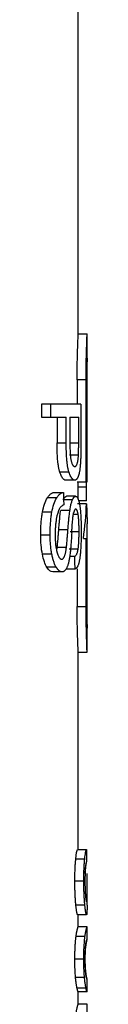
# Model space of a CAD drawing. Units: millimetres. Extents: x -254 to 254, y -963 to 258.
# Drawn here: x 34 to 37, y -831 to -776 of the extents above; entities that cross this region are included whole.
import ezdxf

# ---------------------------------------------------------------- set-up
doc = ezdxf.new("R2010")
doc.units = ezdxf.units.MM

msp = doc.modelspace()

# ---------------------------------------------------------------- linework, layer by layer
at = {"color": 7, "linetype": 'Continuous', "lineweight": 25}
for p, q in [((36, -793.902), (36, -753.75)), ((36.516, -793.828), (36, -793.828)), ((36.5, -795.174), (36.5, -793.814)), ((35.944, -796.385), (35.944, -797.75)), ((36.445, -796.385), (35.944, -796.385)), ((36.445, -802.141), (36.445, -796.385)), ((36.492, -796.385), (36.492, -802.141)), ((33.941, -797.75), (33.941, -798.491)), ((36.156, -797.75), (33.941, -797.75)), ((34.471, -798.491), (34.471, -797.75)), ((36.156, -797.75), (36.156, -799.862)), ((33.941, -798.491), (35.333, -798.491)), ((34.817, -798.491), (34.817, -799.927)), ((35.333, -799.927), (35.333, -798.491)), ((35.537, -798.491), (36.032, -798.491)), ((35.537, -798.491), (35.537, -799.939)), ((36.032, -799.924), (36.032, -798.491)), ((34.817, -799.927), (35.333, -799.927)), ((35.537, -799.924), (36.032, -799.924)), ((36.021, -800.614), (35.515, -800.614)), ((35.488, -801.569), (34.973, -801.569)), ((35.818, -802.024), (35.308, -802.024)), ((36.492, -802.141), (35.944, -802.141)), ((36, -803.097), (36, -802.141)), ((36.473, -802.417), (36, -802.417)), ((36.473, -802.417), (36.472, -802.141)), ((34.799, -803.021), (34.275, -803.021)), ((34.656, -802.716), (35.173, -802.716)), ((35.682, -803.125), (35.186, -803.125)), ((35.859, -802.93), (35.35, -802.93)), ((36.473, -803.359), (35.973, -803.359)), ((36.462, -803.189), (36, -803.189)), ((34.525, -803.827), (33.996, -803.827)), ((35.535, -803.723), (35.022, -803.723)), ((36.002, -803.95), (35.77, -803.95)), ((35.43, -804.805), (34.915, -804.805)), ((36.5, -805.306), (36.5, -804.472)), ((34.429, -805.103), (33.899, -805.103)), ((36.053, -804.931), (35.546, -804.931)), ((36.299, -805.306), (36.445, -805.306)), ((36.445, -809.115), (36.445, -805.306)), ((36.492, -805.306), (36.492, -809.115)), ((36.492, -805.306), (36.5, -805.306)), ((34.798, -805.985), (34.827, -805.802)), ((35.344, -805.802), (34.827, -805.802)), ((35.997, -805.905), (35.49, -805.905)), ((34.524, -806.18), (33.995, -806.18)), ((35.526, -806.295), (35.815, -806.295)), ((34.778, -806.916), (34.253, -806.916)), ((35.317, -807.005), (35.828, -807.006)), ((35.944, -807.006), (35.944, -809.115)), ((35.097, -807.174), (34.577, -807.174)), ((35.944, -809.115), (36.445, -809.115)), ((36.5, -811.685), (36.5, -810.326)), ((36, -822.75), (36, -811.598)), ((36, -811.672), (36.516, -811.672)), ((35.962, -822.75), (36.463, -822.75)), ((36.37, -823.303), (35.868, -823.303)), ((36.5, -825.873), (36.5, -824.125)), ((36.32, -824.53), (35.817, -824.53)), ((36.377, -825.881), (35.876, -825.881)), ((36.5, -825.873), (36.499, -826.142)), ((36.472, -826.417), (35.971, -826.417)), ((36, -827.097), (36, -826.417)), ((36.5, -827.097), (36, -827.097)), ((36.5, -827.807), (36.5, -827.091)), ((36.385, -827.65), (35.883, -827.65)), ((36.32, -828.923), (35.818, -828.923)), ((36.359, -829.939), (35.857, -829.939)), ((36.5, -830.751), (36.5, -830.04)), ((36.443, -830.545), (35.942, -830.545)), ((36, -831.448), (36, -830.749)), ((36.5, -830.749), (36, -830.749)), ((36.5, -831.448), (36, -831.448)), ((36.5, -832.158), (36.5, -831.441))]:
    msp.add_line(p, q, dxfattribs=at)
at = {"color": 7, "linetype": 'Continuous', "lineweight": 25, "flags": 128}
for points in [[(35.173, -802.716), (35.185, -803.107), (35.194, -803.415)], [(35.828, -807.006), (35.821, -806.608), (35.815, -806.295)]]:
    msp.add_lwpolyline(points, dxfattribs=at)
at = {"color": 7, "linetype": 'Continuous', "lineweight": 25}
for points, knots in [([(35.944, -796.385), (35.945, -796.162), (35.947, -795.715), (35.961, -795.092), (35.979, -794.553), (35.993, -794.155), (36.001, -793.935), (35.999, -793.906), (35.999, -793.902)], [0, 0, 0, 0, 0.193934, 0.38794, 0.581968, 0.775905, 0.969688, 1, 1, 1, 1]), ([(36.445, -796.385), (36.445, -796.335), (36.445, -796.229), (36.447, -796.061), (36.449, -795.877), (36.452, -795.678), (36.455, -795.467), (36.46, -795.246), (36.465, -795.02), (36.471, -794.794), (36.479, -794.553), (36.487, -794.322), (36.494, -794.124), (36.498, -793.982), (36.5, -793.89), (36.499, -793.837), (36.497, -793.831), (36.496, -793.828)], [0, 0, 0, 0, 0.037388, 0.07928, 0.125675, 0.176573, 0.231973, 0.291877, 0.356283, 0.42519, 0.498598, 0.59653, 0.688715, 0.775153, 0.855845, 0.930793, 1, 1, 1, 1]), ([(36.5, -795.174), (36.5, -795.199), (36.5, -795.265), (36.498, -795.451), (36.495, -795.714), (36.493, -796.04), (36.492, -796.263), (36.492, -796.385)], [0, 0, 0, 0, 0.118431, 0.312257, 0.562385, 0.760583, 1, 1, 1, 1]), ([(34.973, -801.569), (34.966, -801.546), (34.952, -801.501), (34.932, -801.424), (34.914, -801.34), (34.897, -801.248), (34.882, -801.149), (34.868, -801.043), (34.856, -800.929), (34.846, -800.808), (34.837, -800.679), (34.829, -800.543), (34.824, -800.399), (34.82, -800.249), (34.817, -800.09), (34.817, -799.983), (34.817, -799.927)], [0, 0, 0, 0, 0.061009, 0.121973, 0.183367, 0.245656, 0.309285, 0.374671, 0.442201, 0.512224, 0.585054, 0.66097, 0.740219, 0.823018, 0.909556, 1, 1, 1, 1]), ([(35.488, -801.569), (35.481, -801.546), (35.467, -801.501), (35.447, -801.423), (35.429, -801.34), (35.413, -801.249), (35.398, -801.153), (35.385, -801.05), (35.367, -800.883), (35.349, -800.635), (35.336, -800.294), (35.334, -800.053), (35.333, -799.927)], [0, 0, 0, 0, 0.061698, 0.122839, 0.183893, 0.245301, 0.30746, 0.370722, 0.43539, 0.606054, 0.793406, 1, 1, 1, 1]), ([(35.537, -799.939), (35.537, -799.996), (35.538, -800.106), (35.541, -800.264), (35.547, -800.411), (35.556, -800.546), (35.566, -800.669), (35.58, -800.779), (35.595, -800.877), (35.608, -800.932), (35.614, -800.959)], [0, 0, 0, 0, 0.153836, 0.297484, 0.431603, 0.55707, 0.675027, 0.786929, 0.894558, 1, 1, 1, 1]), ([(36.021, -800.614), (36.022, -800.593), (36.025, -800.548), (36.027, -800.473), (36.029, -800.385), (36.03, -800.285), (36.031, -800.175), (36.032, -800.053), (36.032, -799.968), (36.032, -799.924)], [0, 0, 0, 0, 0.093375, 0.203696, 0.330829, 0.474463, 0.634186, 0.809533, 1, 1, 1, 1]), ([(36.156, -799.862), (36.156, -799.947), (36.156, -800.108), (36.154, -800.336), (36.151, -800.535), (36.148, -800.658), (36.147, -800.714)], [0, 0, 0, 0, 0.2973758, 0.563937, 0.7984672, 1, 1, 1, 1]), ([(35.952, -801.081), (35.957, -801.061), (35.968, -801.023), (35.983, -800.955), (35.996, -800.88), (36.007, -800.799), (36.015, -800.71), (36.019, -800.646), (36.021, -800.614)], [0, 0, 0, 0, 0.180716, 0.353176, 0.519052, 0.680431, 0.839807, 1, 1, 1, 1]), ([(36.147, -800.714), (36.145, -800.76), (36.142, -800.85), (36.136, -800.979), (36.129, -801.099), (36.12, -801.209), (36.11, -801.312), (36.103, -801.374), (36.099, -801.405)], [0, 0, 0, 0, 0.182893, 0.357273, 0.524655, 0.68657, 0.844531, 1, 1, 1, 1]), ([(35.614, -800.959), (35.619, -800.979), (35.63, -801.019), (35.647, -801.071), (35.666, -801.119), (35.686, -801.161), (35.709, -801.196), (35.732, -801.224), (35.758, -801.245), (35.784, -801.258), (35.803, -801.26), (35.812, -801.261)], [0, 0, 0, 0, 0.089497, 0.182361, 0.279409, 0.381508, 0.489563, 0.604501, 0.72726, 0.858781, 1, 1, 1, 1]), ([(35.812, -801.261), (35.821, -801.26), (35.838, -801.258), (35.864, -801.244), (35.887, -801.22), (35.91, -801.185), (35.932, -801.14), (35.945, -801.101), (35.952, -801.081)], [0, 0, 0, 0, 0.174339, 0.34446, 0.511059, 0.675048, 0.837573, 1, 1, 1, 1]), ([(36.099, -801.405), (36.095, -801.432), (36.087, -801.487), (36.075, -801.56), (36.061, -801.629), (36.045, -801.693), (36.029, -801.751), (36.011, -801.805), (35.998, -801.836), (35.992, -801.852)], [0, 0, 0, 0, 0.134903, 0.271522, 0.410547, 0.552532, 0.697908, 0.846991, 1, 1, 1, 1]), ([(35.308, -802.024), (35.296, -802.024), (35.272, -802.022), (35.236, -802.007), (35.2, -801.983), (35.164, -801.949), (35.122, -801.898), (35.075, -801.82), (35.023, -801.71), (34.99, -801.616), (34.973, -801.569)], [0, 0, 0, 0, 0.112469, 0.221801, 0.328341, 0.432461, 0.534561, 0.692066, 0.846587, 1, 1, 1, 1]), ([(35.818, -802.024), (35.806, -802.024), (35.784, -802.022), (35.751, -802.009), (35.72, -801.99), (35.692, -801.966), (35.666, -801.937), (35.631, -801.891), (35.587, -801.818), (35.535, -801.705), (35.503, -801.613), (35.488, -801.569)], [0, 0, 0, 0, 0.109374, 0.209696, 0.301675, 0.38592, 0.462947, 0.533185, 0.699455, 0.854375, 1, 1, 1, 1]), ([(35.992, -801.852), (35.984, -801.868), (35.97, -801.9), (35.947, -801.939), (35.923, -801.971), (35.898, -801.995), (35.872, -802.012), (35.845, -802.023), (35.827, -802.024), (35.818, -802.024)], [0, 0, 0, 0, 0.140161, 0.28069, 0.42194, 0.564231, 0.707845, 0.853029, 1, 1, 1, 1]), ([(36.462, -803.189), (36.463, -803.158), (36.465, -803.097), (36.468, -802.998), (36.47, -802.894), (36.471, -802.784), (36.472, -802.668), (36.473, -802.544), (36.473, -802.46), (36.473, -802.417)], [0, 0, 0, 0, 0.136182, 0.272601, 0.410232, 0.550279, 0.694161, 0.843484, 1, 1, 1, 1]), ([(34.275, -803.021), (34.29, -802.998), (34.32, -802.95), (34.366, -802.89), (34.413, -802.839), (34.461, -802.796), (34.509, -802.762), (34.558, -802.738), (34.607, -802.721), (34.639, -802.718), (34.655, -802.716)], [0, 0, 0, 0, 0.1209813, 0.2422863, 0.3643408, 0.4875624, 0.6123573, 0.7391164, 0.8682129, 1, 1, 1, 1]), ([(34.799, -803.021), (34.814, -802.998), (34.844, -802.95), (34.892, -802.888), (34.943, -802.832), (34.996, -802.785), (35.053, -802.749), (35.112, -802.724), (35.153, -802.719), (35.173, -802.716)], [0, 0, 0, 0, 0.119863, 0.246222, 0.379638, 0.52081, 0.670578, 0.829931, 1, 1, 1, 1]), ([(35.535, -803.723), (35.542, -803.683), (35.555, -803.603), (35.576, -803.49), (35.6, -803.384), (35.625, -803.287), (35.653, -803.198), (35.672, -803.149), (35.682, -803.125)], [0, 0, 0, 0, 0.161536, 0.324438, 0.489059, 0.655958, 0.825924, 1, 1, 1, 1]), ([(35.682, -803.125), (35.69, -803.106), (35.707, -803.068), (35.734, -803.022), (35.763, -802.983), (35.794, -802.953), (35.826, -802.933), (35.848, -802.931), (35.859, -802.93)], [0, 0, 0, 0, 0.1418568, 0.2919809, 0.4514399, 0.6215367, 0.8038057, 1, 1, 1, 1]), ([(35.859, -802.93), (35.868, -802.931), (35.886, -802.932), (35.913, -802.947), (35.939, -802.97), (35.963, -803.004), (35.987, -803.048), (36.011, -803.103), (36.025, -803.148), (36.033, -803.17)], [0, 0, 0, 0, 0.141613, 0.28263, 0.423597, 0.565123, 0.707879, 0.852583, 1, 1, 1, 1]), ([(35.194, -803.415), (35.178, -803.421), (35.147, -803.432), (35.1, -803.46), (35.057, -803.495), (35.017, -803.537), (34.98, -803.585), (34.957, -803.625), (34.945, -803.644)], [0, 0, 0, 0, 0.197702, 0.381408, 0.552277, 0.711504, 0.860322, 1, 1, 1, 1]), ([(35.871, -803.644), (35.864, -803.645), (35.851, -803.647), (35.831, -803.661), (35.813, -803.683), (35.795, -803.715), (35.778, -803.755), (35.763, -803.803), (35.753, -803.842), (35.748, -803.861)], [0, 0, 0, 0, 0.1608754, 0.3128617, 0.4576413, 0.5969733, 0.7326485, 0.866432, 1, 1, 1, 1]), ([(36.002, -803.95), (35.998, -803.924), (35.989, -803.875), (35.974, -803.811), (35.959, -803.758), (35.943, -803.716), (35.926, -803.683), (35.909, -803.66), (35.89, -803.647), (35.877, -803.645), (35.871, -803.644)], [0, 0, 0, 0, 0.132863, 0.260835, 0.3853, 0.507621, 0.629106, 0.750965, 0.874283, 1, 1, 1, 1]), ([(36.033, -803.17), (36.039, -803.191), (36.051, -803.233), (36.067, -803.306), (36.083, -803.386), (36.097, -803.472), (36.109, -803.565), (36.121, -803.663), (36.131, -803.766), (36.136, -803.838), (36.139, -803.874)], [0, 0, 0, 0, 0.128689, 0.256302, 0.38285, 0.508343, 0.632792, 0.756211, 0.878609, 1, 1, 1, 1]), ([(36.473, -803.359), (36.49, -803.722), (36.506, -804.093), (36.5, -804.464), (36.5, -804.472)], [0, 0, 0, 0, 0.979982, 1, 1, 1, 1]), ([(33.899, -805.103), (33.899, -805.042), (33.9, -804.921), (33.904, -804.744), (33.912, -804.574), (33.923, -804.41), (33.936, -804.254), (33.953, -804.105), (33.973, -803.962), (33.989, -803.872), (33.996, -803.827)], [0, 0, 0, 0, 0.139138, 0.273327, 0.402966, 0.5285, 0.650416, 0.769248, 0.885572, 1, 1, 1, 1]), ([(34.429, -805.103), (34.429, -805.043), (34.43, -804.923), (34.435, -804.748), (34.442, -804.578), (34.453, -804.415), (34.466, -804.258), (34.483, -804.107), (34.502, -803.963), (34.518, -803.873), (34.525, -803.827)], [0, 0, 0, 0, 0.137321, 0.270409, 0.399555, 0.525102, 0.647443, 0.767028, 0.884362, 1, 1, 1, 1]), ([(34.776, -804.209), (34.77, -804.246), (34.758, -804.319), (34.744, -804.434), (34.731, -804.553), (34.722, -804.676), (34.715, -804.803), (34.711, -804.935), (34.711, -805.024), (34.711, -805.069)], [0, 0, 0, 0, 0.138754, 0.277425, 0.416922, 0.558127, 0.701869, 0.848924, 1, 1, 1, 1]), ([(34.915, -804.805), (34.922, -804.71), (34.936, -804.529), (34.958, -804.277), (34.979, -804.06), (34.999, -803.877), (35.015, -803.772), (35.022, -803.723)], [0, 0, 0, 0, 0.256011, 0.483538, 0.682954, 0.854817, 1, 1, 1, 1]), ([(35.43, -804.805), (35.438, -804.703), (35.452, -804.513), (35.475, -804.254), (35.496, -804.04), (35.515, -803.866), (35.529, -803.767), (35.535, -803.723)], [0, 0, 0, 0, 0.2737395, 0.5074335, 0.7042535, 0.8673651, 1, 1, 1, 1]), ([(35.642, -804.977), (35.647, -804.896), (35.657, -804.742), (35.672, -804.526), (35.688, -804.338), (35.703, -804.178), (35.718, -804.046), (35.732, -803.94), (35.743, -803.885), (35.748, -803.861)], [0, 0, 0, 0, 0.205585, 0.389514, 0.552051, 0.693579, 0.814681, 0.916291, 1, 1, 1, 1]), ([(36.053, -804.931), (36.052, -804.876), (36.052, -804.77), (36.05, -804.616), (36.046, -804.475), (36.041, -804.346), (36.033, -804.229), (36.025, -804.124), (36.015, -804.03), (36.006, -803.976), (36.002, -803.95)], [0, 0, 0, 0, 0.15678, 0.302097, 0.436958, 0.56251, 0.680056, 0.791058, 0.897131, 1, 1, 1, 1]), ([(34.827, -805.802), (34.831, -805.771), (34.84, -805.7), (34.852, -805.576), (34.865, -805.425), (34.881, -805.244), (34.897, -805.034), (34.909, -804.885), (34.915, -804.805)], [0, 0, 0, 0, 0.097484, 0.22247, 0.375135, 0.555577, 0.763853, 1, 1, 1, 1]), ([(35.344, -805.802), (35.347, -805.773), (35.355, -805.705), (35.367, -805.587), (35.38, -805.438), (35.395, -805.256), (35.412, -805.042), (35.424, -804.888), (35.43, -804.805)], [0, 0, 0, 0, 0.091336, 0.211299, 0.361047, 0.541689, 0.754312, 1, 1, 1, 1]), ([(34.524, -806.18), (34.517, -806.138), (34.502, -806.056), (34.482, -805.926), (34.466, -805.795), (34.453, -805.661), (34.442, -805.525), (34.435, -805.386), (34.43, -805.245), (34.429, -805.151), (34.429, -805.103)], [0, 0, 0, 0, 0.127029, 0.252466, 0.376825, 0.50062, 0.624357, 0.748525, 0.873593, 1, 1, 1, 1]), ([(34.711, -805.069), (34.711, -805.115), (34.711, -805.205), (34.716, -805.338), (34.723, -805.466), (34.733, -805.588), (34.745, -805.706), (34.756, -805.78), (34.762, -805.817)], [0, 0, 0, 0, 0.178286, 0.350477, 0.517585, 0.680725, 0.841103, 1, 1, 1, 1]), ([(35.642, -804.977), (35.634, -805.09), (35.621, -805.302), (35.599, -805.596), (35.579, -805.844), (35.56, -806.048), (35.546, -806.165), (35.54, -806.217)], [0, 0, 0, 0, 0.266854, 0.5, 0.699633, 0.866092, 1, 1, 1, 1]), ([(35.997, -805.905), (36.001, -805.882), (36.008, -805.838), (36.017, -805.763), (36.026, -805.682), (36.033, -805.595), (36.039, -805.501), (36.044, -805.4), (36.048, -805.293), (36.051, -805.178), (36.052, -805.057), (36.053, -804.974), (36.053, -804.931)], [0, 0, 0, 0, 0.087767, 0.176244, 0.266221, 0.358483, 0.453795, 0.552889, 0.656448, 0.765107, 0.879447, 1, 1, 1, 1]), ([(36.172, -804.901), (36.172, -804.96), (36.172, -805.075), (36.17, -805.245), (36.166, -805.409), (36.161, -805.566), (36.155, -805.716), (36.147, -805.861), (36.14, -805.952), (36.137, -805.997)], [0, 0, 0, 0, 0.155152, 0.305114, 0.450522, 0.592034, 0.730326, 0.866085, 1, 1, 1, 1]), ([(35.235, -806.305), (35.241, -806.29), (35.253, -806.259), (35.271, -806.203), (35.287, -806.14), (35.303, -806.068), (35.318, -805.987), (35.332, -805.898), (35.34, -805.835), (35.344, -805.802)], [0, 0, 0, 0, 0.125713, 0.255325, 0.390009, 0.530858, 0.67888, 0.834986, 1, 1, 1, 1]), ([(35.815, -806.295), (35.826, -806.289), (35.848, -806.277), (35.879, -806.246), (35.908, -806.204), (35.934, -806.149), (35.958, -806.082), (35.979, -806.002), (35.991, -805.937), (35.997, -805.905)], [0, 0, 0, 0, 0.159199, 0.311875, 0.458375, 0.599313, 0.735623, 0.868614, 1, 1, 1, 1]), ([(34.778, -806.916), (34.765, -806.893), (34.738, -806.848), (34.7, -806.77), (34.665, -806.686), (34.631, -806.596), (34.601, -806.5), (34.573, -806.399), (34.547, -806.292), (34.532, -806.217), (34.524, -806.18)], [0, 0, 0, 0, 0.135524, 0.266659, 0.394115, 0.518598, 0.640793, 0.761356, 0.880903, 1, 1, 1, 1]), ([(34.896, -806.299), (34.905, -806.315), (34.923, -806.348), (34.951, -806.387), (34.981, -806.419), (35.011, -806.442), (35.043, -806.457), (35.064, -806.459), (35.075, -806.459)], [0, 0, 0, 0, 0.159006, 0.31944, 0.482455, 0.649312, 0.821359, 1, 1, 1, 1]), ([(35.075, -806.459), (35.085, -806.459), (35.105, -806.457), (35.134, -806.444), (35.161, -806.423), (35.187, -806.393), (35.212, -806.354), (35.227, -806.322), (35.235, -806.305)], [0, 0, 0, 0, 0.17704, 0.348458, 0.515281, 0.678648, 0.839787, 1, 1, 1, 1]), ([(35.54, -806.217), (35.534, -806.258), (35.523, -806.338), (35.504, -806.45), (35.484, -806.553), (35.463, -806.648), (35.44, -806.734), (35.416, -806.811), (35.392, -806.88), (35.374, -806.92), (35.365, -806.939)], [0, 0, 0, 0, 0.137247, 0.26972, 0.398045, 0.522864, 0.644824, 0.764577, 0.882761, 1, 1, 1, 1]), ([(36.137, -805.997), (36.134, -806.038), (36.128, -806.119), (36.116, -806.232), (36.104, -806.336), (36.09, -806.431), (36.076, -806.518), (36.06, -806.596), (36.043, -806.668), (36.031, -806.709), (36.025, -806.729)], [0, 0, 0, 0, 0.133118, 0.262253, 0.388306, 0.512137, 0.634542, 0.756245, 0.877882, 1, 1, 1, 1]), ([(35.097, -807.174), (35.082, -807.173), (35.054, -807.171), (35.013, -807.157), (34.976, -807.137), (34.941, -807.112), (34.91, -807.085), (34.882, -807.056), (34.857, -807.027), (34.835, -806.999), (34.816, -806.974), (34.801, -806.951), (34.789, -806.933), (34.781, -806.921), (34.778, -806.916)], [0, 0, 0, 0, 0.139507, 0.267761, 0.385373, 0.492774, 0.590249, 0.677963, 0.755992, 0.824345, 0.882986, 0.931857, 0.970885, 1, 1, 1, 1]), ([(35.365, -806.939), (35.356, -806.958), (35.337, -806.996), (35.307, -807.043), (35.276, -807.084), (35.243, -807.117), (35.208, -807.142), (35.173, -807.16), (35.135, -807.172), (35.11, -807.173), (35.097, -807.174)], [0, 0, 0, 0, 0.118877, 0.238818, 0.360194, 0.483356, 0.608629, 0.736314, 0.866687, 1, 1, 1, 1]), ([(36.025, -806.729), (36.018, -806.751), (36.004, -806.793), (35.982, -806.847), (35.958, -806.892), (35.934, -806.93), (35.909, -806.96), (35.883, -806.983), (35.856, -806.998), (35.837, -807.003), (35.828, -807.006)], [0, 0, 0, 0, 0.124477, 0.248368, 0.3721, 0.496055, 0.620562, 0.745905, 0.87232, 1, 1, 1, 1]), ([(35.999, -811.598), (35.999, -811.594), (36.001, -811.565), (35.993, -811.344), (35.979, -810.946), (35.961, -810.407), (35.947, -809.784), (35.945, -809.338), (35.944, -809.115)], [0, 0, 0, 0, 0.030801, 0.224686, 0.418619, 0.612594, 0.806431, 1, 1, 1, 1]), ([(36.496, -811.672), (36.496, -811.671), (36.498, -811.668), (36.499, -811.651), (36.499, -811.621), (36.499, -811.577), (36.498, -811.516), (36.496, -811.438), (36.493, -811.341), (36.489, -811.224), (36.484, -811.086), (36.477, -810.883), (36.469, -810.608), (36.46, -810.266), (36.454, -809.936), (36.449, -809.631), (36.446, -809.361), (36.445, -809.192), (36.445, -809.115)], [0, 0, 0, 0, 0.040766, 0.083566, 0.128399, 0.175266, 0.224169, 0.275109, 0.328085, 0.383098, 0.440148, 0.499237, 0.60848, 0.707417, 0.796041, 0.874349, 0.942336, 1, 1, 1, 1]), ([(36.492, -809.115), (36.492, -809.237), (36.493, -809.46), (36.495, -809.787), (36.498, -810.05), (36.5, -810.236), (36.5, -810.301), (36.5, -810.326)], [0, 0, 0, 0, 0.239055, 0.438095, 0.689743, 0.882812, 1, 1, 1, 1]), ([(36.37, -823.303), (36.372, -823.281), (36.38, -823.206), (36.396, -823.066), (36.416, -822.928), (36.435, -822.831), (36.45, -822.775), (36.459, -822.758), (36.463, -822.75)], [0, 0, 0, 0, 0.065516, 0.220555, 0.47007, 0.664429, 0.841791, 1, 1, 1, 1]), ([(35.817, -824.53), (35.817, -824.482), (35.817, -824.386), (35.819, -824.245), (35.822, -824.109), (35.826, -823.978), (35.831, -823.853), (35.836, -823.732), (35.843, -823.616), (35.851, -823.506), (35.859, -823.4), (35.865, -823.336), (35.868, -823.303)], [0, 0, 0, 0, 0.104824, 0.20663, 0.306095, 0.403942, 0.50093, 0.597841, 0.695456, 0.794541, 0.895827, 1, 1, 1, 1]), ([(36.32, -824.53), (36.32, -824.485), (36.32, -824.396), (36.321, -824.264), (36.324, -824.133), (36.328, -824.005), (36.332, -823.879), (36.338, -823.756), (36.344, -823.637), (36.352, -823.52), (36.361, -823.407), (36.367, -823.338), (36.37, -823.303)], [0, 0, 0, 0, 0.0967025, 0.192542, 0.2879419, 0.3834307, 0.4796423, 0.5773111, 0.6772608, 0.7803879, 0.8876411, 1, 1, 1, 1]), ([(36.468, -823.438), (36.464, -823.45), (36.458, -823.474), (36.448, -823.522), (36.438, -823.58), (36.427, -823.651), (36.417, -823.734), (36.411, -823.805), (36.408, -823.839)], [0, 0, 0, 0, 0.193383, 0.37163, 0.535348, 0.704316, 0.858565, 1, 1, 1, 1]), ([(36.414, -823.849), (36.415, -823.829), (36.419, -823.786), (36.425, -823.728), (36.432, -823.671), (36.442, -823.607), (36.454, -823.545), (36.462, -823.52), (36.467, -823.506)], [0, 0, 0, 0, 0.094778, 0.20246, 0.325224, 0.46569, 0.717946, 1, 1, 1, 1]), ([(36.408, -823.839), (36.406, -823.864), (36.402, -823.913), (36.397, -823.993), (36.393, -824.077), (36.39, -824.163), (36.387, -824.252), (36.385, -824.344), (36.384, -824.438), (36.384, -824.502), (36.384, -824.534)], [0, 0, 0, 0, 0.1395017, 0.2713725, 0.3974013, 0.519392, 0.6391004, 0.758165, 0.878049, 1, 1, 1, 1]), ([(36.399, -824.106), (36.4, -824.066), (36.404, -823.969), (36.41, -823.894), (36.414, -823.849)], [0, 0, 0, 0, 0.408698, 1, 1, 1, 1]), ([(35.876, -825.881), (35.873, -825.849), (35.866, -825.784), (35.858, -825.68), (35.85, -825.57), (35.842, -825.457), (35.836, -825.338), (35.83, -825.215), (35.825, -825.087), (35.822, -824.954), (35.819, -824.817), (35.817, -824.675), (35.817, -824.579), (35.817, -824.53)], [0, 0, 0, 0, 0.0963606, 0.1898966, 0.2811315, 0.3706296, 0.4589881, 0.5468277, 0.63478, 0.7234742, 0.8135239, 0.9055157, 1, 1, 1, 1]), ([(36.377, -825.881), (36.374, -825.849), (36.368, -825.786), (36.36, -825.685), (36.353, -825.583), (36.346, -825.48), (36.34, -825.377), (36.333, -825.233), (36.326, -825.038), (36.321, -824.788), (36.32, -824.617), (36.32, -824.53)], [0, 0, 0, 0, 0.095856, 0.186215, 0.271771, 0.353162, 0.430957, 0.505657, 0.668419, 0.83207, 1, 1, 1, 1]), ([(36.384, -824.534), (36.384, -824.567), (36.384, -824.632), (36.385, -824.729), (36.387, -824.825), (36.39, -824.919), (36.393, -825.011), (36.397, -825.101), (36.402, -825.189), (36.408, -825.274), (36.413, -825.326), (36.415, -825.352)], [0, 0, 0, 0, 0.102718, 0.205093, 0.307964, 0.412335, 0.519349, 0.630268, 0.746429, 0.869211, 1, 1, 1, 1]), ([(36.497, -825.378), (36.497, -825.355), (36.498, -825.306), (36.499, -825.215), (36.499, -825.102), (36.5, -824.96), (36.5, -824.787), (36.5, -824.66), (36.5, -824.591)], [0, 0, 0, 0, 0.117904, 0.254133, 0.407718, 0.579729, 0.774412, 1, 1, 1, 1]), ([(36.415, -825.352), (36.417, -825.374), (36.42, -825.416), (36.426, -825.473), (36.432, -825.523), (36.438, -825.566), (36.447, -825.623), (36.459, -825.676), (36.467, -825.684), (36.471, -825.688)], [0, 0, 0, 0, 0.094905, 0.189687, 0.284797, 0.380688, 0.477805, 0.733902, 1, 1, 1, 1]), ([(36.471, -825.688), (36.473, -825.687), (36.477, -825.685), (36.481, -825.669), (36.486, -825.642), (36.489, -825.601), (36.493, -825.544), (36.495, -825.472), (36.496, -825.41), (36.497, -825.378)], [0, 0, 0, 0, 0.137942, 0.276731, 0.416469, 0.55759, 0.700936, 0.847808, 1, 1, 1, 1]), ([(35.971, -826.417), (35.969, -826.416), (35.964, -826.414), (35.956, -826.398), (35.947, -826.371), (35.938, -826.334), (35.928, -826.285), (35.918, -826.226), (35.907, -826.156), (35.897, -826.076), (35.886, -825.985), (35.879, -825.916), (35.876, -825.881)], [0, 0, 0, 0, 0.107577, 0.212224, 0.314364, 0.414449, 0.51296, 0.610403, 0.707299, 0.804178, 0.901571, 1, 1, 1, 1]), ([(36.472, -826.417), (36.47, -826.416), (36.465, -826.415), (36.457, -826.4), (36.448, -826.373), (36.438, -826.334), (36.428, -826.279), (36.414, -826.198), (36.398, -826.075), (36.385, -825.951), (36.377, -825.881)], [0, 0, 0, 0, 0.0984588, 0.2001035, 0.3048769, 0.4128623, 0.5243156, 0.6387582, 0.7965448, 1, 1, 1, 1]), ([(36.499, -826.142), (36.498, -826.162), (36.498, -826.202), (36.496, -826.252), (36.495, -826.295), (36.492, -826.331), (36.49, -826.359), (36.487, -826.382), (36.484, -826.398), (36.48, -826.409), (36.476, -826.416), (36.473, -826.417), (36.472, -826.417)], [0, 0, 0, 0, 0.102682, 0.204293, 0.305161, 0.405514, 0.505493, 0.605164, 0.704525, 0.803524, 0.90206, 1, 1, 1, 1]), ([(35.883, -827.65), (35.887, -827.625), (35.893, -827.576), (35.903, -827.51), (35.913, -827.448), (35.923, -827.392), (35.934, -827.341), (35.944, -827.294), (35.953, -827.253), (35.962, -827.216), (35.971, -827.184), (35.979, -827.157), (35.986, -827.135), (35.992, -827.118), (35.996, -827.106), (35.999, -827.098), (36, -827.098), (36, -827.097)], [0, 0, 0, 0, 0.0480255, 0.0981691, 0.1506089, 0.2055005, 0.2629799, 0.3231652, 0.3861596, 0.4520528, 0.5209236, 0.5928405, 0.667864, 0.7460473, 0.8274374, 0.912076, 1, 1, 1, 1]), ([(36.385, -827.65), (36.388, -827.625), (36.396, -827.565), (36.41, -827.473), (36.428, -827.369), (36.447, -827.281), (36.467, -827.198), (36.484, -827.138), (36.497, -827.103), (36.499, -827.099), (36.5, -827.097)], [0, 0, 0, 0, 0.048054, 0.118663, 0.216004, 0.345718, 0.454205, 0.63965, 0.82342, 1, 1, 1, 1]), ([(35.818, -828.923), (35.818, -828.878), (35.818, -828.791), (35.819, -828.662), (35.822, -828.538), (35.825, -828.419), (35.83, -828.305), (35.835, -828.196), (35.842, -828.092), (35.849, -827.993), (35.856, -827.899), (35.865, -827.81), (35.874, -827.726), (35.88, -827.675), (35.883, -827.65)], [0, 0, 0, 0, 0.086817, 0.170929, 0.252901, 0.333344, 0.412906, 0.492254, 0.572062, 0.652993, 0.73568, 0.820721, 0.908662, 1, 1, 1, 1]), ([(36.32, -828.923), (36.32, -828.879), (36.32, -828.792), (36.322, -828.664), (36.324, -828.54), (36.328, -828.419), (36.332, -828.303), (36.339, -828.161), (36.35, -827.995), (36.366, -827.809), (36.378, -827.705), (36.385, -827.65)], [0, 0, 0, 0, 0.085634, 0.16934, 0.251613, 0.333027, 0.414232, 0.495937, 0.643292, 0.809093, 1, 1, 1, 1]), ([(36.425, -828.125), (36.426, -828.109), (36.43, -828.078), (36.436, -828.037), (36.443, -828), (36.45, -827.966), (36.456, -827.935), (36.463, -827.907), (36.47, -827.883), (36.477, -827.862), (36.483, -827.844), (36.488, -827.829), (36.493, -827.818), (36.497, -827.81), (36.499, -827.805), (36.5, -827.804), (36.5, -827.804)], [0, 0, 0, 0, 0.042058, 0.088102, 0.138357, 0.192995, 0.252149, 0.315925, 0.384408, 0.457665, 0.535752, 0.618715, 0.706591, 0.799413, 0.897208, 1, 1, 1, 1]), ([(36.5, -827.804), (36.5, -827.805), (36.499, -827.807), (36.493, -827.823), (36.485, -827.85), (36.474, -827.889), (36.462, -827.938), (36.45, -827.999), (36.438, -828.068), (36.43, -828.131), (36.427, -828.16)], [0, 0, 0, 0, 0.171472, 0.329116, 0.473107, 0.603675, 0.721128, 0.825889, 0.918558, 1, 1, 1, 1]), ([(36.425, -828.125), (36.422, -828.148), (36.417, -828.192), (36.41, -828.265), (36.404, -828.338), (36.399, -828.411), (36.393, -828.503), (36.388, -828.621), (36.384, -828.77), (36.384, -828.872), (36.384, -828.923)], [0, 0, 0, 0, 0.133767, 0.253696, 0.361623, 0.459273, 0.548242, 0.703589, 0.851961, 1, 1, 1, 1]), ([(36.391, -828.915), (36.391, -828.884), (36.391, -828.822), (36.393, -828.729), (36.395, -828.638), (36.398, -828.55), (36.402, -828.464), (36.407, -828.381), (36.413, -828.302), (36.419, -828.227), (36.424, -828.183), (36.427, -828.16)], [0, 0, 0, 0, 0.097982, 0.195538, 0.293894, 0.39458, 0.499385, 0.610274, 0.729305, 0.858541, 1, 1, 1, 1]), ([(36.359, -829.939), (36.356, -829.911), (36.351, -829.855), (36.345, -829.764), (36.339, -829.67), (36.334, -829.572), (36.33, -829.471), (36.326, -829.367), (36.323, -829.26), (36.322, -829.15), (36.32, -829.037), (36.32, -828.961), (36.32, -828.923)], [0, 0, 0, 0, 0.1059166, 0.2084853, 0.3085517, 0.4069319, 0.5043952, 0.6016484, 0.6993247, 0.7979763, 0.8980722, 1, 1, 1, 1]), ([(36.384, -828.923), (36.384, -828.953), (36.384, -829.014), (36.385, -829.103), (36.387, -829.191), (36.391, -829.276), (36.397, -829.399), (36.408, -829.562), (36.419, -829.661), (36.425, -829.718)], [0, 0, 0, 0, 0.088013, 0.175677, 0.264354, 0.355491, 0.450554, 0.689348, 1, 1, 1, 1]), ([(36.431, -829.717), (36.428, -829.693), (36.423, -829.649), (36.417, -829.575), (36.411, -829.501), (36.406, -829.428), (36.401, -829.336), (36.396, -829.218), (36.392, -829.069), (36.391, -828.966), (36.391, -828.915)], [0, 0, 0, 0, 0.13461, 0.254967, 0.362942, 0.460286, 0.548601, 0.704075, 0.852352, 1, 1, 1, 1]), ([(35.942, -830.545), (35.938, -830.525), (35.93, -830.486), (35.917, -830.416), (35.905, -830.338), (35.892, -830.252), (35.88, -830.157), (35.868, -830.054), (35.86, -829.977), (35.857, -829.939)], [0, 0, 0, 0, 0.162936, 0.318105, 0.466062, 0.607447, 0.742994, 0.873535, 1, 1, 1, 1]), ([(36.443, -830.545), (36.44, -830.528), (36.433, -830.494), (36.422, -830.435), (36.411, -830.37), (36.399, -830.291), (36.386, -830.195), (36.372, -830.077), (36.363, -829.985), (36.359, -829.939)], [0, 0, 0, 0, 0.1420332, 0.2777541, 0.4075916, 0.5320175, 0.6901109, 0.8457844, 1, 1, 1, 1]), ([(36.5, -830.042), (36.499, -830.041), (36.498, -830.04), (36.492, -830.027), (36.484, -830.005), (36.474, -829.975), (36.464, -829.938), (36.453, -829.896), (36.443, -829.845), (36.434, -829.789), (36.428, -829.74), (36.425, -829.718)], [0, 0, 0, 0, 0.164132, 0.315428, 0.45401, 0.580039, 0.68416, 0.777848, 0.861403, 0.935249, 1, 1, 1, 1]), ([(36.431, -829.717), (36.432, -829.732), (36.436, -829.764), (36.442, -829.805), (36.448, -829.843), (36.455, -829.878), (36.461, -829.909), (36.468, -829.937), (36.474, -829.962), (36.48, -829.984), (36.486, -830.002), (36.491, -830.017), (36.495, -830.028), (36.498, -830.036), (36.5, -830.041), (36.5, -830.042), (36.5, -830.042)], [0, 0, 0, 0, 0.042419, 0.088763, 0.139258, 0.194077, 0.253355, 0.317201, 0.385699, 0.458919, 0.536918, 0.619743, 0.707433, 0.800021, 0.897535, 1, 1, 1, 1]), ([(36, -830.749), (36, -830.748), (35.999, -830.747), (35.994, -830.734), (35.986, -830.714), (35.977, -830.685), (35.967, -830.647), (35.955, -830.603), (35.946, -830.564), (35.942, -830.545)], [0, 0, 0, 0, 0.170117, 0.330887, 0.482437, 0.624921, 0.75852, 0.883456, 1, 1, 1, 1]), ([(36.5, -830.749), (36.499, -830.748), (36.499, -830.747), (36.493, -830.732), (36.485, -830.708), (36.474, -830.672), (36.46, -830.624), (36.449, -830.572), (36.443, -830.545)], [0, 0, 0, 0, 0.172508, 0.347885, 0.523809, 0.666125, 0.827154, 1, 1, 1, 1]), ([(35.883, -832), (35.887, -831.976), (35.893, -831.927), (35.903, -831.861), (35.913, -831.799), (35.923, -831.743), (35.934, -831.692), (35.944, -831.645), (35.953, -831.603), (35.962, -831.567), (35.971, -831.535), (35.979, -831.508), (35.986, -831.486), (35.992, -831.469), (35.996, -831.457), (35.999, -831.449), (36, -831.448), (36, -831.448)], [0, 0, 0, 0, 0.048026, 0.098169, 0.150609, 0.205501, 0.26298, 0.323165, 0.38616, 0.452053, 0.520924, 0.592841, 0.667864, 0.746047, 0.827437, 0.912076, 1, 1, 1, 1])]:
    msp.add_open_spline(points, degree=3, knots=knots, dxfattribs=at)
for points in [[(33.996, -803.827), (34.059, -803.486), (34.154, -803.218), (34.275, -803.021)], [(34.525, -803.827), (34.586, -803.491), (34.679, -803.22), (34.799, -803.021)], [(35.17, -803.125), (35.227, -802.995), (35.287, -802.93), (35.35, -802.93)], [(34.945, -803.644), (34.878, -803.765), (34.821, -803.952), (34.776, -804.209)], [(36.299, -805.306), (36.384, -804.658), (36.442, -804.009), (36.473, -803.359)], [(36.139, -803.874), (36.161, -804.173), (36.172, -804.515), (36.172, -804.901)], [(33.995, -806.18), (33.932, -805.855), (33.899, -805.497), (33.899, -805.103)], [(34.762, -805.817), (34.796, -806.038), (34.842, -806.195), (34.896, -806.299)], [(34.253, -806.916), (34.143, -806.74), (34.056, -806.491), (33.995, -806.18)], [(34.577, -807.174), (34.469, -807.174), (34.361, -807.089), (34.253, -806.916)], [(35.868, -823.303), (35.899, -822.981), (35.935, -822.796), (35.962, -822.75)], [(36.463, -822.75), (36.464, -822.979), (36.466, -823.208), (36.468, -823.438)], [(36.5, -824.591), (36.5, -824.461), (36.5, -824.297), (36.5, -824.106)], [(35.857, -829.939), (35.832, -829.674), (35.818, -829.335), (35.818, -828.923)]]:
    msp.add_open_spline(points, degree=3, dxfattribs=at)

doc.saveas('drawing.dxf')
